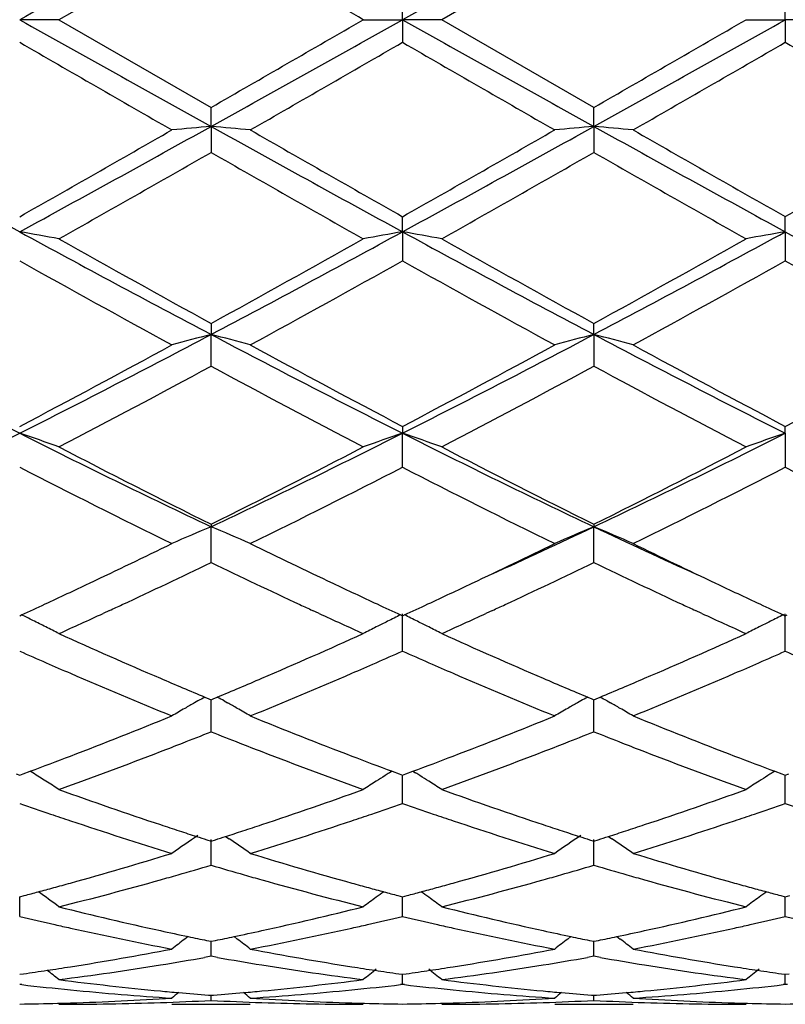
# Model space of a CAD drawing. Units: inches. Extents: x 5.6 to 16.3, y 6.8 to 11.7.
# Drawn here: x 14 to 14.2, y 10 to 10.3 of the extents above; entities that cross this region are included whole.
import ezdxf

# ---------------------------------------------------------------- set-up
doc = ezdxf.new("R2010")
doc.units = ezdxf.units.IN
doc.header["$LTSCALE"] = 1.21
doc.header["$MEASUREMENT"] = 0
doc.layers.get('0').update_dxf_attribs({"linetype": 'CONTINUOUS'})

msp = doc.modelspace()

# ---------------------------------------------------------------- linework, layer by layer
at = {"color": 7, "linetype": 'Continuous'}
for p, q in [((14.0607860966, 10.2974419758), (14.0221564347, 10.2751695021)), ((14.157954133, 10.2974425024), (14.1193245759, 10.2751695021)), ((14.1093702873, 10.2751695021), (14.1093702255, 10.2809159257)), ((14.2065380681, 10.2751695021), (14.2065379407, 10.2809163299)), ((14.0221564347, 10.2751695021), (14.0122023427, 10.2751695021)), ((14.0221564347, 10.2751695021), (14.0607860968, 10.2528970284)), ((14.0994162924, 10.2751695021), (14.1093702873, 10.2751695021)), ((14.1093702873, 10.2751695021), (14.1093702255, 10.2694230783)), ((14.1193245759, 10.2751695021), (14.1093702873, 10.2751695021)), ((14.1579541333, 10.2528965021), (14.1193245759, 10.2751695021)), ((14.1965837539, 10.2751695021), (14.2065380681, 10.2751695021)), ((14.2065380681, 10.2751695021), (14.2065379407, 10.2694226741)), ((14.2164930805, 10.2751695021), (14.2065380681, 10.2751695021)), ((14.060786064, 10.2480742523), (14.0607860965, 10.2528970286)), ((14.1579540598, 10.2480741696), (14.157954133, 10.2528965022)), ((14.060786064, 10.2480742523), (14.0607860965, 10.2414745336)), ((14.1579540598, 10.2480741696), (14.157954133, 10.2414750574)), ((14.1093702873, 10.221319448), (14.1093702255, 10.2251563152)), ((14.2065380681, 10.2213195698), (14.2065379407, 10.2251567114)), ((14.1093702873, 10.221319448), (14.1093702255, 10.2139516175)), ((14.2065380681, 10.2213195698), (14.2065379407, 10.2139512255)), ((14.0607860965, 10.198046421), (14.060786064, 10.1952424217)), ((14.1579540598, 10.1952421777), (14.157954133, 10.1980459183)), ((14.0607860965, 10.1871966975), (14.060786064, 10.1952424217)), ((14.1579540598, 10.1952421777), (14.157954133, 10.1871971926)), ((14.1093702255, 10.171904575), (14.1093702873, 10.1701696605)), ((14.1093702255, 10.1615498775), (14.1093702873, 10.1701696605)), ((14.2065380681, 10.1701698978), (14.2065379407, 10.1719049432)), ((14.2065380681, 10.1701698978), (14.2065379407, 10.1615495169)), ((14.0607860965, 10.1470630869), (14.060786064, 10.1464184686)), ((14.0607860965, 10.1373301854), (14.060786064, 10.1464184686)), ((14.157954133, 10.147062633), (14.1579540598, 10.1464180756)), ((14.157954133, 10.1373306265), (14.1579540598, 10.1464180756)), ((14.0350333179, 10.125177303), (14.0333872137, 10.1244181065)), ((14.0881840656, 10.1244188126), (14.0865396114, 10.125177243)), ((14.1322015695, 10.1251774497), (14.1305568161, 10.1244188535)), ((14.1853489269, 10.1244203814), (14.183707712, 10.1251773705)), ((14.0122023427, 10.1238309555), (14.0126771527, 10.1240492473)), ((14.1088954201, 10.1240492488), (14.1093702255, 10.1238309692)), ((14.1093702255, 10.1148454995), (14.1093702873, 10.1242850034)), ((14.1093702255, 10.1238309692), (14.1098450936, 10.1240492885)), ((14.2060631482, 10.1240495596), (14.2065379407, 10.123831291)), ((14.2065379407, 10.114845189), (14.2065380681, 10.1242853445)), ((14.2065379407, 10.123831291), (14.2070128606, 10.1240496406)), ((14.0592087288, 10.103163285), (14.0602306398, 10.1027356053)), ((14.0602306398, 10.1027356053), (14.0607860965, 10.1025035434)), ((14.0607860965, 10.0943755122), (14.0607860692, 10.1025037852)), ((14.0607860965, 10.1025035434), (14.0613414873, 10.1027355715)), ((14.0613414873, 10.1027355715), (14.062363429, 10.1031632523)), ((14.156376891, 10.1031628634), (14.1573986804, 10.1027352258)), ((14.1573986804, 10.1027352258), (14.157954133, 10.1025031611)), ((14.157954133, 10.0943758774), (14.1579540717, 10.1025034029)), ((14.157954133, 10.1025031611), (14.1585094419, 10.102735152)), ((14.1585094419, 10.102735152), (14.1595312912, 10.1031627894)), ((14.0574461843, 10.1021889898), (14.0566119498, 10.1017183104)), ((14.0641258369, 10.1021890144), (14.0649602607, 10.1017182199)), ((14.1546142537, 10.102188529), (14.1537803945, 10.1017180681)), ((14.1612937469, 10.1021885145), (14.1621279189, 10.1017178571)), ((14.0113378241, 10.0836665769), (14.0122023429, 10.0833460983)), ((14.0122023429, 10.0833460983), (14.0130668614, 10.0836665768)), ((14.0130668614, 10.0836665768), (14.0148406975, 10.0843265336)), ((14.0155416723, 10.0839082523), (14.0148427996, 10.0843422826)), ((14.106729756, 10.0843422564), (14.1060307191, 10.0839081167)), ((14.1067318567, 10.0843265039), (14.1085057779, 10.0836665466)), ((14.1085057779, 10.0836665466), (14.1093702255, 10.0833461093)), ((14.1093702255, 10.0833461093), (14.1102347992, 10.0836666092)), ((14.1093702255, 10.0761804365), (14.1093702706, 10.0833461556)), ((14.1102347992, 10.0836666092), (14.1120086872, 10.0843265854)), ((14.1120107981, 10.0843423285), (14.1127099759, 10.0839081164)), ((14.2038973459, 10.0843425194), (14.2031984553, 10.0839084566)), ((14.2038994574, 10.0843267785), (14.2056735279, 10.0836667854)), ((14.2056735279, 10.0836667854), (14.2065379407, 10.0833463686)), ((14.2065379407, 10.0833463686), (14.2074026323, 10.0836669219)), ((14.2065379407, 10.0761801914), (14.2065380335, 10.0833464149)), ((14.0644701327, 10.0678019359), (14.0653567188, 10.0672016485)), ((14.1616377737, 10.0678015163), (14.1625243331, 10.0672012416)), ((14.0597087133, 10.0669457999), (14.0607860965, 10.0666021921)), ((14.0607860965, 10.0604866045), (14.0607860748, 10.0670047745)), ((14.0607860965, 10.0666021921), (14.0618633967, 10.0669457641)), ((14.1568767863, 10.0669455032), (14.157954133, 10.0666019006)), ((14.157954133, 10.0604868755), (14.1579540845, 10.0670044458)), ((14.157954133, 10.0666019006), (14.1590313029, 10.0669454264)), ((14.0122023427, 10.0524800676), (14.013373805, 10.0527882723)), ((14.1081988531, 10.052788242), (14.1093702255, 10.0524800754)), ((14.1093702255, 10.0524800754), (14.1105417418, 10.0527882951)), ((14.2053666007, 10.0527884101), (14.2065379407, 10.0524802592)), ((14.2065379407, 10.0524802592), (14.2077096052, 10.0527885275)), ((14.0122007929, 10.0474931535), (14.0122025223, 10.0524797904)), ((14.1093702255, 10.0474935161), (14.1093702573, 10.0524798217)), ((14.2065379407, 10.0474933488), (14.206538006, 10.0524800145)), ((14.0549674903, 10.0423902614), (14.0541276099, 10.0417485173)), ((14.0596557144, 10.0413897293), (14.0607860965, 10.0411592765)), ((14.0607860965, 10.0373627938), (14.0607860833, 10.0411589898)), ((14.0607860965, 10.0411592765), (14.0619163878, 10.0413897045)), ((14.0666046046, 10.0423902065), (14.0674443559, 10.0417485508)), ((14.1521359972, 10.0423900059), (14.151295935, 10.0417481338)), ((14.156823788, 10.0413895395), (14.157954133, 10.0411590905)), ((14.157954133, 10.037362957), (14.1579541037, 10.0411588072)), ((14.157954133, 10.0411590905), (14.1590842852, 10.0413894864)), ((14.1637720295, 10.04238989), (14.1646119331, 10.0417481142)), ((14.0607860968, 10.0373627942), (14.0591491721, 10.0370729422)), ((14.0624229773, 10.0370729578), (14.0607860968, 10.0373627942)), ((14.1579541332, 10.0373629572), (14.1563171127, 10.0370730801)), ((14.1595910724, 10.0370731114), (14.1579541332, 10.0373629572)), ((14.0122023427, 10.032780615), (14.0131475553, 10.032914826)), ((14.1084251045, 10.0329148109), (14.1093702255, 10.0327806192)), ((14.1093702255, 10.0327806192), (14.1103154932, 10.0329148385)), ((14.1093702255, 10.0302232204), (14.1093702429, 10.0327803243)), ((14.2055928615, 10.0329149013), (14.2065379407, 10.0327807182)), ((14.2065379407, 10.0327807182), (14.2074833469, 10.0329149618)), ((14.2065379407, 10.0302231393), (14.2065379764, 10.032780426)), ((14.0127303422, 10.0301624202), (14.0122023427, 10.0302232234)), ((14.1093702252, 10.03022322), (14.1088422478, 10.0301624221)), ((14.1098982183, 10.0301624173), (14.1093702252, 10.03022322)), ((14.2065379407, 10.0302231391), (14.2060100026, 10.0301623477)), ((14.2070659242, 10.0301623363), (14.2065379407, 10.0302231391)), ((14.0508304807, 10.0251695021), (14.0707414807, 10.0251695021)), ((14.0601656747, 10.0274991439), (14.0607860965, 10.0274506109)), ((14.0607860965, 10.0261636045), (14.0607860916, 10.0274498747)), ((14.0607860965, 10.0274506109), (14.0614064372, 10.0274991362)), ((14.1479992378, 10.0251695021), (14.167908487, 10.0251695021)), ((14.157333716, 10.0274990726), (14.157954133, 10.0274505396)), ((14.157954133, 10.0261636517), (14.1579541221, 10.0274498041)), ((14.157954133, 10.0274505396), (14.158574374, 10.0274990558))]:
    msp.add_line(p, q, dxfattribs=at)
for centre, radius, start, end in [((26.1669923648, -11.4621338589), 24.9048043134, 119.0845163612, 119.2124948493), ((26.3132702427, -11.5501478113), 25.0055923736, 119.0848228219, 119.212285672), ((2.8930527618, -9.116921673), 22.3972271436, 59.97710465200001, 60.091175698), ((22.7046716764, 25.8042841839), 17.7964160975, 240.7619460324, 240.9410427571), ((5.4061017429, 25.8238083091), 17.818727567, 299.0588167946, 299.2376906757), ((2.893003539, 29.6673458604), 22.3973255258, 299.9088247966, 300.0228953412), ((22.8166810837, 25.8308648294), 17.8268594659, 240.762050178, 240.9408413281), ((5.5173178017, 25.7985024554), 17.7897840014, 299.0588537699999, 299.2380181998), ((3.2374751591, 29.2376817029), 21.9015736911, 299.9084892514, 300.0251412186001), ((21.6666250754, 23.5167339176), 15.2997199775, 239.9802676962, 240.1471975047), ((4.3304680724, 27.206189762), 19.5571212866, 299.8705630375, 300.0011552948), ((23.6687099076, 26.8250257804), 19.117242374, 239.9975134569, 240.1311112778), ((4.3997507841, 27.2552331001), 19.6135369111, 299.8698452494, 300.0000630814), ((21.7773781622, 23.3720668522), 15.1326437254, 239.9802439028, 240.1490181484), ((17.5090310386, 16.6286536662), 7.299434420800001, 240.9409628102, 241.3763158889), ((10.8932493632, 15.9424740892), 6.5160937879, 298.5975156952, 299.0852056057), ((14.2281935135, 8.3319498385), 1.9234235164, 94.9931238489, 95.2908837402), ((13.893371267, 8.3319010978), 1.9234727116, 84.7090371456, 85.0067844813), ((17.22384972, 15.9344125278), 6.5068744167, 240.9147079277, 241.4030926558), ((10.9906044476, 15.9421604783), 6.5157288507, 298.5973908917, 299.0851081112), ((14.3253850764, 8.3316617734), 1.9237124571, 94.9930765749, 95.2907689451), ((13.990502602, 8.3315127714), 1.9238626728, 84.70904577259999, 85.0067031811), ((17.3200784017, 15.9327253572), 6.5049434646, 240.914714549, 241.4032417244), ((10.5758088916, 16.29769825), 6.9774326012, 299.5051066779, 299.8702325546), ((17.8881738281, 16.8984176787), 7.668883484099999, 240.1466319009, 240.4788406458), ((10.6624644921, 16.3162805785), 6.998782317000001, 299.5050833751999, 299.8691015874), ((17.6219178217, 16.2611586405), 6.9352821875, 240.1299558609, 240.4973086144), ((10.7417355105, 16.3477507561), 7.0349849832, 299.505709015, 299.8678509), ((10.7713743228, 15.9893951229), 6.622599256900001, 299.3972520597, 299.7815811527), ((17.107294389, 15.5616969262), 6.1307405004, 240.2033396351, 240.618507259), ((10.8692464174, 15.9880024998), 6.621040408, 299.3978601928, 299.7822812226), ((17.4772849892, 16.0419402511), 6.6830647008, 240.2195429433, 240.6003966921), ((13.8405064685, 9.2325343822), 1.0035812654, 79.5718856095, 80.1491966082), ((15.9094709986, 13.6977978223), 3.9604962217, 241.3767419576, 242.1744447057), ((12.2128282377, 13.6964780874), 3.9589896836, 297.8251644326, 298.6231772239), ((14.2810597203, 9.2325868597), 1.0035284713, 99.85095353599999, 100.4282895716), ((13.9377498219, 9.2329425826), 1.0031661937, 79.571890459, 80.14945150520002), ((16.007603644, 13.6995644179), 3.962509047, 241.3767343719, 242.1740343095), ((12.3124470064, 13.6918475141), 3.9537507714, 297.82507629, 298.6241462648), ((14.3781714051, 9.2329355191), 1.0031754752, 99.85120260159998, 100.4287609699), ((16.1046109251, 13.6992410128), 3.9621481717, 241.3765304715, 242.1739029092), ((16.161790814, 14.0196990777), 4.361106493899999, 240.61883571, 241.1996155821), ((12.0767625842, 13.8094959225), 4.1205481188, 298.7830915254, 299.3977842401), ((16.262235456, 14.0254882825), 4.3677585712, 240.6186418641, 241.1985392133), ((12.1821559001, 13.7945741454), 4.1035099545, 298.782749213, 299.3999906073), ((15.8615340725, 13.5139966184), 3.7828989866, 240.733907788, 241.4024039298), ((12.1512460245, 13.7108725297), 4.0078306167, 298.615951315, 299.2469365075), ((15.9574524549, 13.5118128141), 3.7803831021, 240.7342477775, 241.4032002905), ((12.2472592181, 13.7130892499), 4.0103291669, 298.6152541980999, 299.2458524197), ((16.150055258, 13.6845157646), 3.977697548, 240.7511588914, 241.3869222196), ((15.3465113181, 12.815276999), 2.9625957194, 242.1742502017, 243.2316056203), ((12.7456168429, 12.6840487155), 2.8149292794, 296.7406599891, 297.8534841889), ((14.2403850557, 9.498579230299999), 0.719441033, 104.4560237595, 105.2763442409), ((13.8811694122, 9.498524623), 0.7194983201, 74.7234576516, 75.5436999996), ((15.3744006148, 12.6810638715), 2.811563883, 242.1461082141, 243.2602733643), ((12.842242845, 12.6851280816), 2.8161370376, 296.740626003, 297.8529713658), ((14.3362005076, 9.5036649388), 0.7141784606, 104.4528082473, 105.2791094979), ((13.979677709, 9.5035803975), 0.7142677898, 74.72039424409999, 75.5465615216), ((15.471034797, 12.6800665783), 2.8104329425, 242.146233128, 243.2608382455), ((12.6704617052, 12.7226995121), 2.8821559344, 297.7447658995, 298.6159457823), ((15.5075010542, 12.8279975659), 3.0015995387, 241.4017759481, 242.238298132), ((12.7659479368, 12.7258987132), 2.8857701751, 297.7447457181001, 298.6148496372), ((15.6018843624, 12.8228965578), 2.9957884069, 241.4018220132, 242.2399755082), ((12.8602797811, 12.7312238743), 2.891802971, 297.7453591874, 298.6136408625), ((12.7215474926, 12.6644042155), 2.8160463642, 297.506960469, 298.3967336371), ((15.353153356, 12.5761056502), 2.7160815738, 241.5872146469, 242.5097463569), ((12.8188481796, 12.6640877795), 2.8157044827, 297.507542152, 298.3974261901), ((15.4531841801, 12.5814077533), 2.7221067363, 241.5873129516, 242.507796863), ((12.9979486133, 12.1832904662), 2.2541885679, 295.3653772717, 296.739951887), ((13.8249491401, 9.6171696171), 0.5838431161, 70.258659838, 71.2932121754), ((14.9887966508, 12.1062570008), 2.1684489207, 243.232871652, 244.6617991894), ((13.1333517539, 12.1050969533), 2.1671538492, 295.3375561705, 296.7673498615), ((14.2978168896, 9.6137565053), 0.5874586975, 108.7102674279, 109.7384441245), ((13.9209811826, 9.613904632999999), 0.5872999537, 70.2619281695, 71.29040984640001), ((15.0863120191, 12.1069353489), 2.1692110269, 243.2327474735, 244.6611790067), ((13.2317142104, 12.1025931252), 2.1643800691, 295.3373388315, 296.7689671971), ((14.3937234492, 9.6173929415), 0.5836100842, 108.7075048399, 109.7424993039), ((15.0722002542, 12.1846749691), 2.2748232416, 242.5100133561, 243.6014701309), ((13.0823370762, 12.119849006), 2.2021005353, 296.3801808742, 297.5076957167), ((15.1701622334, 12.1861841838), 2.2765284837, 242.5098230053, 243.6004650243), ((13.1816377924, 12.1155780069), 2.1973270977, 296.3798397379, 297.5097960493), ((14.9707755608, 12.0231712252), 2.0939189575, 242.7554678227, 243.9381388632), ((13.118316489, 12.0879145071), 2.1663490475, 296.0812466231, 297.2243888543999), ((15.0676133771, 12.022556587), 2.0932214198, 242.7557985121, 243.9388848836), ((13.2151691721, 12.088612826), 2.1671144485, 296.0805936804, 297.2233446397), ((15.1637760614, 12.0205789857), 2.0910034399, 242.7554803132, 243.9398121959), ((14.2595001797, 9.6679266755), 0.5181135935, 112.5527517241, 113.7501406566), ((13.8620520305, 9.6678882426), 0.5181567265, 66.2495718878, 67.4468442066), ((13.3672191339, 11.816518054), 1.8478353987, 294.4429610712, 295.3359460592), ((14.3566971115, 9.6678521496), 0.5181931552, 112.5525627234, 113.7496733277), ((13.95917781, 9.6677938611), 0.5182597189, 66.2496025427, 67.44651924109999), ((14.9469441412, 11.8127161984), 1.8436525656, 244.6625033813, 245.557471087), ((13.2407298415, 11.7986484669), 1.8439664241, 295.3387296474, 296.0608245253), ((14.8924966167, 11.8228620947), 1.870838328, 243.9443233699, 244.6560188237), ((13.3378455619, 11.79881007), 1.8441348973, 295.338102067, 296.0600989985), ((14.9881885976, 11.8198412016), 1.8674765589, 243.9442682912, 244.6571719827), ((13.2867992283, 11.7439835696), 1.7833650128, 294.9199491973001, 295.721909507), ((14.8233264334, 11.7198303097), 1.7566372441, 244.2725360538001, 245.0866830729), ((13.3836161289, 11.7446734704), 1.7841385491, 294.9208978983, 295.7224591075), ((14.921831583, 11.7226272816), 1.7597369811, 244.272841615, 245.085469825), ((13.2916280256, 11.6911859965), 1.7250597063, 294.9262224367, 295.3383692062), ((14.8346825096, 11.7013387557), 1.7362636826, 244.6636571827, 245.073192288), ((13.388018458, 11.6928749718), 1.7269190092, 294.9260059226, 295.337760556), ((14.9319145767, 11.7015613437), 1.7364924644, 244.6647814423, 245.0743499891), ((13.3146360205, 11.6417030232), 1.6704892714, 294.6999497352, 294.9258731038), ((13.3304455441, 11.6506868552), 1.6803640454, 294.7908194634, 294.9106744524), ((14.7918762316, 11.6523233522), 1.6821637812, 245.0896314085, 245.2093979484), ((14.806837034, 11.6415585012), 1.6703163855, 245.0751333993, 245.3010800801), ((13.4109364555, 11.6435849933), 1.6725615214, 294.7000094047, 294.9256594537), ((13.4280699341, 11.6496536857), 1.6792346929, 294.7914736662, 294.91146151), ((14.8905570643, 11.6555007192), 1.6856825201, 245.0883894711, 245.2080009193), ((14.9055557829, 11.6449704045), 1.6740639661, 245.0761922215, 245.3016416034), ((13.8005934784, 9.6895148529), 0.483532174, 63.60624671800001, 63.98435730890001), ((13.8022380808, 9.6928251972), 0.4798358118, 63.1632696364, 63.60643742550001), ((13.3511901962, 11.6056415034), 1.6307714501, 294.295388449, 294.7290588486), ((14.7667016916, 11.5975578866), 1.6218892996, 245.2695309213, 245.7056331772), ((14.32094447, 9.6895925266), 0.4834471863000001, 116.0159925624, 116.4544908138), ((13.897840421, 9.6896670029), 0.4833608264, 63.54630463979999, 63.9848642438), ((13.4492772763, 11.6036048158), 1.6285370497, 294.2954033111, 294.7297264008001), ((14.8633525109, 11.5963182035), 1.6205468395, 245.2676789503, 245.7042491241999), ((14.4180473415, 9.6897375615), 0.4832886779, 116.0166088833, 116.4552993157), ((13.8037474584, 9.6958041006), 0.4764963384000001, 62.7183820748, 63.1635086345), ((14.3180859387, 9.6953012492), 0.4770627369, 116.8371951234, 117.2817602319), ((14.3193400533, 9.6928211016), 0.4798419337, 116.4547143373, 116.8371184551), ((13.8994829301, 9.6929722449), 0.4796699649, 63.1634910261, 63.54608114120001), ((13.9007358582, 9.6954503152), 0.4768931574, 62.7186722125, 63.1634033454), ((14.4151884269, 9.6954468486), 0.4769035521, 116.8381005616, 117.2828405937), ((14.4164425459, 9.6929667896), 0.4796826719, 116.455523215, 116.8380238596), ((14.6500050618, 11.5100138896), 1.52587261, 245.7028782307, 246.7595473396), ((13.4813996348, 11.4876981565), 1.5014879862, 293.2317279866, 294.3055599593), ((14.7477075586, 11.5111930219), 1.5271671699, 245.7028088743, 246.758588323), ((13.5794070607, 11.4857156303), 1.4993354535, 293.2321415584, 294.3074897808001), ((14.624262387, 11.4963977914), 1.51106062, 246.1055346897001, 246.3839589476), ((13.4946559291, 11.5024925476), 1.5177081396, 293.6156780245, 293.8928819307), ((14.7207750247, 11.4949140316), 1.5094386318, 246.1054621654, 246.3841953172), ((13.5930783541, 11.4996951988), 1.5146426028, 293.614566621, 293.8923407131), ((14.8170705381, 11.4929070198), 1.5072506302, 246.104877691, 246.3840368428), ((14.6098336431, 11.4633675605), 1.4750164157, 246.3835025615, 246.6442083797), ((13.5088983178, 11.4699569684), 1.4821918153, 293.3556063171, 293.6150638529), ((14.7064854804, 11.462202062), 1.4737417987, 246.3837425336, 246.6446589854), ((13.6064657379, 11.4691112588), 1.4812569892, 293.3543636915, 293.6139879245), ((14.5741467322, 11.3799484721), 1.3842849498, 246.6314651429, 247.7876192536), ((14.6093597172, 11.4160845181), 1.4235267031, 246.770961891, 247.2649427716), ((13.5158375056, 11.4075736733), 1.4142761864, 292.7328603769, 293.230092178), ((13.5387587423, 11.4005792327), 1.4066609832, 292.2215074041, 293.3592785377999), ((14.6713442905, 11.3800565657), 1.3843959097, 246.6321071515, 247.788206946), ((14.7062737271, 11.4154477055), 1.4228415361, 246.7702582575999, 247.2644780259), ((13.6136365524, 11.4060806533), 1.4126556644, 292.7326423446, 293.2304642338), ((13.63531647, 11.402071781), 1.4082731, 292.2214895967, 293.3579668644), ((14.283884229, 9.6998716892), 0.4616637287, 119.1220523943, 119.3723090726), ((13.8376647785, 9.6998378722), 0.4617045079, 60.6272619816, 60.87747824680001), ((14.3810867925, 9.6998047915), 0.461738544, 119.1217664959, 119.3719955921), ((13.9347866452, 9.699760234), 0.4617943135, 60.6269780008, 60.8771539962), ((14.2820463649, 9.7031017605), 0.4579473728, 119.8477111647, 120.3244615288), ((14.2829036499, 9.7016086), 0.4596691352, 119.491377272, 119.8477643528), ((13.838651465, 9.7015855128), 0.4596975683, 60.15184768640001, 60.50817908810001), ((13.8394796325, 9.7030281196), 0.4580341454, 59.67522647219999, 60.1518876116), ((14.3792390168, 9.7030523241), 0.4580021097999999, 119.8472906449, 120.3239192493), ((14.3801011551, 9.701550685199999), 0.4597336414, 119.4909913396, 119.8473441448), ((13.9357711309, 9.7015039568), 0.4597918676, 60.1517071482, 60.5079544916), ((13.9365965935, 9.7029418496), 0.4581338796, 59.675271485, 60.151746565), ((13.5690624799, 11.2776922995), 1.2739103972, 290.9753122843, 292.2210206859999), ((14.5587568489, 11.2934766856), 1.2908851524, 247.787233079, 249.016569278), ((13.6661471706, 11.2779395062), 1.2741710366, 290.9748208956, 292.2203162401), ((14.6554087988, 11.2922129249), 1.2895204645, 247.7871918029, 249.0178391682), ((13.5867063706, 11.2832423199), 1.2799046341, 291.3909507921, 291.7404354064), ((14.5330754198, 11.2787451476), 1.2750641698, 248.2594428674, 248.6102476458), ((13.6836107698, 11.2838759928), 1.2805905476, 291.3916265173, 291.7408965281001), ((14.6306829424, 11.2798586259), 1.2762608956, 248.2596258579, 248.6100643112), ((13.5968545229, 11.2573708105), 1.2521139914, 291.1146306676, 291.3903571916001), ((14.5247911892, 11.257591072), 1.2523458206, 248.6101796269, 248.8858824145), ((13.6939027231, 11.2576387617), 1.2524069278, 291.1153401193, 291.3910251362), ((14.6224401553, 11.258810565), 1.2536563738, 248.6099965194, 248.8854626782), ((13.5926033568, 11.2164228915), 1.2082741971, 290.4539780943, 290.9730081107), ((13.6145617942, 11.2113020184), 1.2027594084, 289.8088311529, 291.118306316), ((14.502202989, 11.1984255222), 1.1890155138, 248.8742560796, 250.1988704723), ((14.5309540012, 11.2217200334), 1.2139309984, 249.0289902524, 249.5456185615), ((13.6894535048, 11.2172772794), 1.2091857414, 290.4539425981, 290.9725702675), ((13.7119041371, 11.2108061619), 1.2022338585, 289.8090286156, 291.1190830033), ((14.5995784179, 11.1989184754), 1.1895497715, 248.8735036659, 250.1974890605), ((14.6284126841, 11.2225449371), 1.2148053573, 249.0300799355, 249.5463470863), ((13.7773950989, 9.7012231249), 0.4507346195, 57.60767689729999, 58.10582106029999), ((14.3440592088, 9.7014175983), 0.4505069988, 122.057903452, 122.3928919921), ((14.3443452931, 9.7009613031), 0.4510455612, 121.8947346081, 122.0579376664), ((13.8744667495, 9.701063108), 0.4509214292, 57.9429202534, 58.10612760959999), ((13.8747758073, 9.7015560611), 0.4503396051, 57.60779286899999, 57.9429572654), ((14.4411556981, 9.7015448432), 0.4503616098, 122.0588499196, 122.3939087964), ((14.4414418375, 9.701088476699999), 0.4509002619, 121.8955695307, 122.0588841426), ((13.7779336703, 9.7020724481), 0.4497289311, 57.10887618000001, 57.6076482912), ((14.3436670729, 9.7020353503), 0.4497752965, 122.3928698218, 122.8915543001), ((13.8751695839, 9.7021765379), 0.4496047231, 57.108925033, 57.6078066818), ((14.4407635554, 9.7021625814), 0.4496299156, 122.3938866049, 122.8927638804), ((14.4008279458, 11.1314727621), 1.1178522216, 250.1993149931, 251.5962660454), ((13.7250666099, 11.11900055), 1.104653403, 288.3952674626, 289.8089134712999), ((14.4981955818, 11.1320233132), 1.1184378009, 250.1992534555, 251.5954791825), ((13.8225595142, 11.1180044922), 1.1036059968, 288.3955918564001, 289.8105417054001), ((14.3776263066, 11.121651746), 1.107494881, 250.7339289274, 251.1622429799), ((13.742585931, 11.1256386315), 1.1117073457, 288.8377675403, 289.2644552928), ((14.4745526098, 11.1209572171), 1.1067595476, 250.7338714565, 251.1624832352), ((13.8402000441, 11.1243889935), 1.1103806318, 288.8367706024, 289.2639810309), ((14.5713939031, 11.119995347), 1.1057440719, 250.7333971681001, 251.16243568), ((14.3719220367, 11.1049354039), 1.0898320729, 251.1623060523, 251.4426347511), ((13.7494023286, 11.1057068352), 1.0906422197, 288.5568097439, 288.8369523164), ((14.4688977701, 11.1043855087), 1.0892495867, 251.162545899, 251.4430050816), ((13.8466639483, 11.1054868852), 1.0904038569, 288.555787972, 288.8359966821), ((14.3564193346, 11.0580740743), 1.0404735014, 251.4306765318, 252.9202970331), ((14.3849139175, 11.0843339823), 1.0681001243, 251.6079540934, 251.8785410188), ((13.7366896076, 11.0842675985), 1.0680273582, 288.1209599711, 288.3915987909), ((13.7614278598, 11.0696617797), 1.0526441378, 287.0882575173, 288.5606658062), ((14.4536021822, 11.0581490819), 1.0405493393, 251.4312045073, 252.9207684165), ((14.4820009079, 11.0840563663), 1.0678112878, 251.6073922868, 251.8780800266), ((13.8341356787, 11.0834135485), 1.0671294822, 288.1209819911, 288.3919111368), ((13.858362634, 11.0704173502), 1.0534345924, 287.088255316, 288.5595725414), ((14.3070816123, 9.6976365885), 0.4466679175, 123.9786706989, 125.0082903493), ((14.3810281367, 11.0724629682), 1.055609317, 251.8785829882, 252.1298623324001), ((14.3781451853, 11.0635303407), 1.0462229846, 252.1300151434, 252.2798733853), ((13.7433932448, 11.0636634117), 1.0463600273, 287.7196649315, 287.8695045888), ((13.7405376729, 11.0725114618), 1.055657461, 287.8696559076, 288.1209183504), ((14.4042762389, 9.6975917062), 0.4467195205, 123.9783309357, 125.0077055025), ((14.4780785073, 11.0720738125), 1.0552030833, 251.8781225341, 252.1294808317), ((14.4751695572, 11.0630608392), 1.0457323034, 252.1296351573, 252.2795486091), ((13.8407638893, 11.0630411494), 1.0457059032, 287.7194550329, 287.8693736634), ((13.8379403301, 11.0717900715), 1.0548991679, 287.8695234687, 288.1209406122), ((13.8144663479, 9.6976071147), 0.4467058291, 54.9913654878, 55.8303203154), ((13.9115804721, 9.6975310213), 0.4467984927, 54.99141407660001, 55.83009622060001), ((13.7630598608, 10.9996312921), 0.9793749773, 285.5177408769, 287.0874455801), ((14.3611585766, 11.0086830073), 0.9888047513, 252.9200883528, 254.4748344544), ((13.8601946741, 10.9997744626), 0.9795218016, 285.5173579683001, 287.0868827291), ((14.458140205, 11.0080780468), 0.9881720256000001, 252.9200606309, 254.4758179053), ((13.7822465864, 11.0019438454), 0.9817973286, 285.9713355717, 286.481376594), ((14.3384678097, 10.9990221602), 0.9787523294, 253.5182522408, 254.0298694867), ((13.879324197, 11.0022263893), 0.9820936578, 285.9719148021999, 286.4817633026), ((14.4357984585, 10.9995795416), 0.9793326831, 253.5183766778, 254.02963718), ((13.7865388248, 10.9870063364), 0.9662553786, 285.6939565429, 285.9703628507), ((14.3350660204, 10.9871457291), 0.9663983106999999, 254.0300391734, 254.3064424507), ((13.8836705931, 10.9871009533), 0.9663561328, 285.6945213101, 285.9709303904), ((14.4324087835, 10.9877455644), 0.9670228128, 254.0298058083, 254.3061016493), ((13.7706733857, 10.9724404339), 0.9511383938, 285.2490737052, 285.51403975), ((13.7935313591, 10.9619155525), 0.9402085008, 284.0733713091, 285.6973188656), ((14.3260700873, 10.954505836), 0.9325418475, 254.2961049616, 255.9334077166), ((14.3507687852, 10.9720019657), 0.9506811628, 254.4864416597, 254.751563733), ((13.8677308663, 10.9728586121), 0.9515708909, 285.2488800409, 285.5137038161), ((13.8907634985, 10.9616508572), 0.9399361881, 284.0735107267, 285.6979348829), ((14.4233054435, 10.9547080601), 0.9327545097, 254.2954992185, 255.9323813625), ((14.4479987628, 10.97227818), 0.9509639366, 254.487253416, 254.7523037752), ((13.7748342484, 10.9570579194), 0.9352030339, 284.7775631311, 285.0031020537), ((13.7728757787, 10.9643635677), 0.9427666376, 285.003131592, 285.2490428141), ((13.754892165, 9.6913098175), 0.4472546009, 53.3042063264, 54.1340445531), ((14.3486368849, 10.9641832772), 0.942577035, 254.7515936657, 254.9975491689), ((14.3664762635, 9.6915967704), 0.4469024153, 125.8663039061, 126.1714847716), ((14.3467396832, 10.9571058374), 0.9352497211, 254.9975777433, 255.2231106739), ((13.8718851339, 10.957500312), 0.9356606276, 284.7775842919, 285.0030193153), ((13.8699295839, 10.9647951132), 0.9432129981, 285.0030487686001, 285.248849285), ((13.852367561, 9.691728141), 0.4467355573, 53.8292381202, 54.13455792890001), ((14.445953374, 10.9647763833), 0.9431882972, 254.7523323974, 254.9981314354), ((14.4635673564, 9.6917158291), 0.4467613169, 125.8672947114, 126.1725557256), ((14.4441310068, 10.9579778286), 0.9361497343, 254.9981587651, 255.2234890393), ((14.3668211152, 9.691126025), 0.4474859593, 126.1715548269, 126.6961611364), ((13.8520325067, 9.6912708295), 0.4473024742, 53.30433540830001, 53.8291645853), ((14.4639121867, 9.691245131799999), 0.4473448094, 126.1726258291, 126.6974322488), ((14.2393546106, 10.9167987553), 0.8936672722, 255.9338819071, 257.6300087522), ((13.8838512033, 10.9098514719), 0.8865313951, 282.3630782561, 284.0728626308), ((14.3365873871, 10.9170535637), 0.8939301495, 255.933832665, 257.6294658281), ((13.9811313359, 10.9093265205), 0.8859948024, 282.3632806922, 284.0740496261), ((14.2179400682, 10.9100997806), 0.8868018762000001, 256.5851718217, 257.1768309497), ((14.2158610163, 10.9009831149), 0.8774511523999999, 257.177080474, 257.4419938809), ((13.9056229464, 10.9014062768), 0.8778833427, 282.5576210231, 282.8224356789), ((13.9030485559, 10.9126439534), 0.8894121155, 282.8234799558, 283.4133956509), ((14.3150306567, 10.9097732133), 0.8864662938, 256.5851345457, 257.1770339683), ((14.312969675, 10.9007356481), 0.8771967082, 257.1772815436999, 257.4422484356), ((14.0028080155, 10.9013778744), 0.8778518714, 282.5568922221, 282.8217238582), ((14.0003535493, 10.9120926918), 0.8888442087, 282.8227198869, 283.4130286814001), ((14.4120908592, 10.9093008983), 0.885982085, 256.5848138555, 257.1770828432), ((14.2105028909, 10.8762937914), 0.852187492, 257.4327016248, 259.2007941351001), ((14.2332701367, 10.8897315023), 0.8659249690999999, 257.6395878723, 258.1173861956), ((13.888663872, 10.8880714031), 0.8642259763, 281.8817955113, 282.3605706539), ((13.9097785581, 10.8825376112), 0.8585625388, 280.8057303081001, 282.5607074979), ((14.3076780701, 10.8763519852), 0.8522458584999999, 257.4330671312, 259.2011030683), ((14.3304079105, 10.8895662376), 0.8657571726000001, 257.6392149420001, 258.1171276335), ((13.9859156743, 10.8876764815), 0.8638224636, 281.8817084918999, 282.3607660462), ((14.0068707406, 10.8829283107), 0.8589603385, 280.8057469080999, 282.5599307471), ((14.3271584542, 9.6852941818), 0.4490050503, 127.4507799856, 127.9826526786), ((14.2313502029, 10.880643407), 0.8566362896999999, 258.1178870161999, 258.4379712892), ((13.8902120558, 10.8807152332), 0.8567086556999999, 281.5617105556, 281.8817669449), ((13.7943721466, 9.685245811), 0.4490686305, 52.0169860258, 52.54878557350001), ((14.4243546704, 9.6852513236), 0.4490557301, 127.4503096944, 127.9820488218), ((14.3284735991, 10.8804103104), 0.8563991544, 258.1176326195, 258.4377765713), ((13.9874463576, 10.8804034174), 0.8563900715, 281.5615362289, 281.8816801339), ((13.8914792512, 9.6851684542), 0.4491664677, 52.0170362166, 52.54862824270001), ((13.8969906911, 10.8453132994), 0.8206628281, 278.9793604954, 280.8044713931), ((14.2254003141, 10.8500125671), 0.8254323298, 259.2008311333, 261.0154094511), ((13.9941479111, 10.8454016861), 0.8207518106, 278.9791257541, 280.804105855), ((14.3225177238, 10.8497517489), 0.825166838, 259.2008206819, 261.0160039092), ((13.9199254006, 10.8264831512), 0.8015913756, 277.3271781303, 279.1873330951), ((13.9171849321, 10.8435022295), 0.8188296775, 279.1864931709, 279.9840817591), ((14.2040564575, 10.8415644803), 0.8168639131000001, 260.0152022155, 260.8147459953), ((14.2011225173, 10.8228728734), 0.7979436498, 260.8084725958001, 262.6771363386), ((14.0171104352, 10.8263446937), 0.8014518943000001, 277.3272426649, 279.1877261831001), ((14.014335852, 10.8435749795), 0.818904141, 279.1868748183001, 279.9843737866), ((14.3012701589, 10.8418250595), 0.8171283018000001, 260.0152189694, 260.8145190549), ((14.2983030771, 10.8229139293), 0.7979860404000001, 260.8080735797, 262.6765792487), ((13.9001925565, 10.8249915588), 0.8000902339, 278.1160076098, 278.5518443389), ((13.8993307895, 10.8307227597), 0.8058858620999999, 278.5518394797, 278.9769327102), ((13.7387185691, 9.6799693781), 0.4515162027, 51.1159172087, 51.60103939729999), ((14.2222144978, 10.8305791903), 0.8057398758, 261.0233623352, 261.4485639745999), ((14.3828448676, 9.679986981799999), 0.4514966679, 128.3491783639, 128.8845673803), ((14.2213789788, 10.825022277), 0.8001205006000001, 261.4485591652, 261.8843828107), ((13.9973321235, 10.8251885805), 0.8002892753, 278.1160271851, 278.551766287), ((13.8360220378, 9.6801369858), 0.4513007825, 51.11593322189999, 51.6515620143), ((13.9964696659, 10.8309244371), 0.8060896101, 278.5517613169001, 278.9767253415001), ((14.3194060025, 10.8307748491), 0.8059368323999999, 261.023834075, 261.4489413218), ((14.479932187, 9.6801026261), 0.4513563398, 128.3502722054, 128.885863812), ((14.3185984528, 10.8254036875), 0.8005053028, 261.4489363742, 261.8845712103), ((14.1012273861, 10.8008076449), 0.7757098614, 263.4491342147, 264.3663999608), ((14.1216304235, 10.8055538579), 0.7804813723999999, 262.6776164708, 264.580031815), ((14.0002759112, 10.8025706343), 0.7774799604000001, 275.4162537351, 277.3260189472), ((14.0201862565, 10.8023272142), 0.7772376412, 275.634233655, 276.5497268108), ((14.1983836922, 10.8007068212), 0.7756083789, 263.4491336497, 264.3665126629), ((14.2188097196, 10.8056372608), 0.7805655169, 262.6775846104, 264.5797987982), ((14.0974672626, 10.8023198627), 0.7772281896, 275.4163067562, 277.3266294768), ((14.117371136, 10.8022060538), 0.7771153922, 275.6338224702, 276.5494907852001), ((14.1001406636, 10.7892756703), 0.7641269082, 264.3626073658001, 266.3000518717), ((14.1205207098, 10.7945917572), 0.7694634669, 264.585193823, 264.93381986), ((14.3386113562, 9.6766494487), 0.4531911752, 129.136761934, 129.420717538), ((14.1202314601, 10.7913063282), 0.7661653303, 264.9336699559, 265.5035146502001), ((14.0013386848, 10.7913536827), 0.7662127009, 274.4963543233001, 275.0661573756), ((14.001051716, 10.7946133185), 0.7694849437000001, 275.0660086436, 275.4146718988), ((13.7829196224, 9.6766041898), 0.4532521626, 50.5789134205, 50.8628216396), ((14.0212466058, 10.7915403121), 0.7663987490999999, 273.7028014535, 275.6345180841), ((14.1973111321, 10.7893244433), 0.7641756899, 264.362766332, 266.3001598007), ((14.2176823045, 10.7945026912), 0.7693742414, 264.5850571903, 264.9337581067), ((14.4358069503, 9.6766092023), 0.4532393075, 129.1362013242, 129.4201075646), ((14.2173918669, 10.7912038325), 0.7660626226999999, 264.9336077162, 265.5034833338), ((14.098517038, 10.7912424662), 0.7661010902, 274.4962292949999, 275.0660603641), ((14.0982347383, 10.7944491105), 0.7693201362000001, 275.0659141332, 275.4147341439), ((13.8800234858, 9.6765267399), 0.4533520893, 50.5789644812, 50.8627798489), ((14.1184021581, 10.7917100072), 0.7665688296, 273.7028366532, 275.6341482751999), ((14.002237689, 10.7759964911), 0.7508270641, 270.7604272594, 271.4944525095), ((14.0022167111, 10.7768405426), 0.7516713756, 271.4943730618, 271.7429085991), ((14.0221466976, 10.7762526294), 0.7510831273, 270.0007427845, 271.9657066782), ((14.0021187823, 10.7797537616), 0.7545862253, 271.7436131207, 273.7012560381), ((14.0220413613, 10.779328545), 0.754160846, 271.9656889259, 272.944845941), ((14.0995319271, 10.7793707612), 0.7542030626999999, 267.0552357685, 268.0343734505), ((14.1195110425, 10.7809722272), 0.755805885, 266.3003294307, 268.2548283528), ((14.0994264521, 10.7762875899), 0.7511180878, 268.0343475428, 269.999225009), ((14.1193550176, 10.7768533725), 0.7516841899, 268.2571543675, 268.5057264877), ((14.1193351425, 10.776053691), 0.750884262, 268.5056513289, 269.2396105854), ((14.0994050321, 10.7760288679), 0.7508594447, 270.7604356461, 271.4944480141), ((14.0993834118, 10.7768990092), 0.751729854, 271.4943656702, 271.7428558191), ((14.1193150971, 10.7762000424), 0.7510305403, 270.0007231339, 271.965828577), ((14.0992856823, 10.7798074263), 0.754639898, 271.7435564495, 273.7011337144), ((14.1192084448, 10.7793117963), 0.7541441213, 271.9658168503, 272.9449837987), ((14.196703296, 10.7794249067), 0.7542572609, 267.0551940644, 268.0342816777), ((14.2166755892, 10.7809359531), 0.7557695279000001, 266.3003380598, 268.2549552836), ((14.1965865654, 10.7757753658), 0.7506058636, 268.0336311038, 269.9997853644), ((14.2165245336, 10.7769512445), 0.7517820679, 268.2572144636, 268.5057651646), ((14.2165046001, 10.7761487803), 0.7509793568, 268.5056889815, 269.2395739282), ((14.1965716126, 10.7760354085), 0.7508659905, 270.7605156049, 271.494577855)]:
    msp.add_arc(centre, radius, start, end, dxfattribs=at)

doc.saveas('drawing.dxf')
